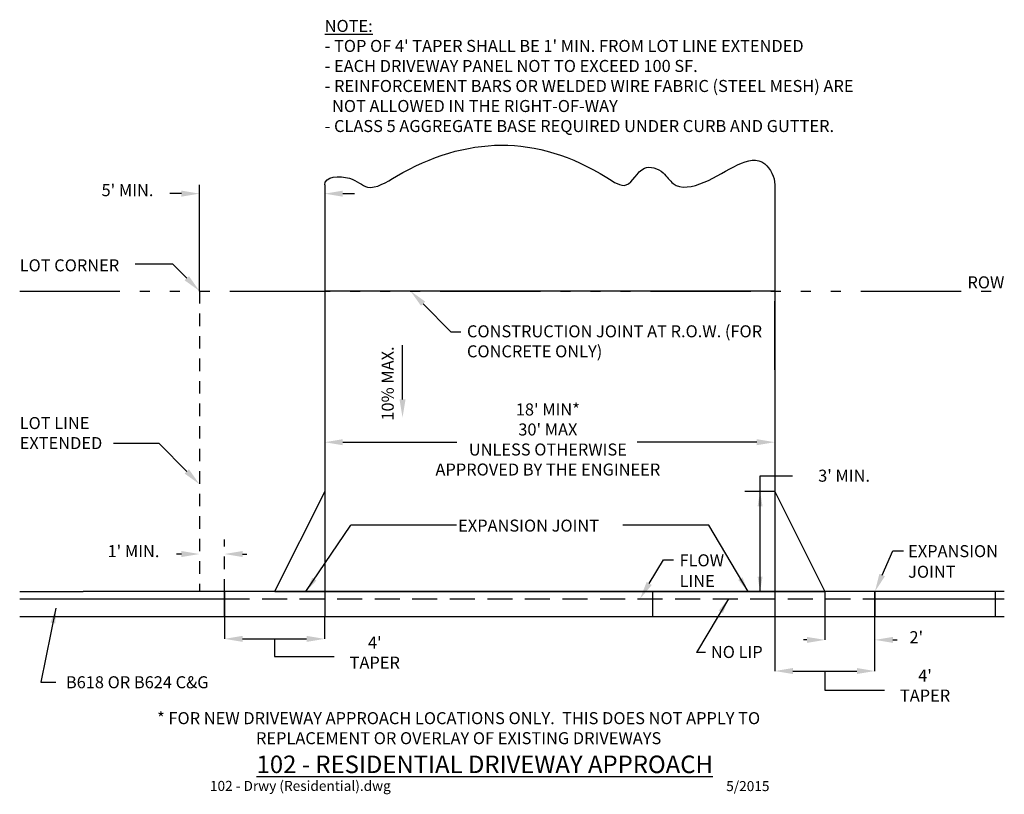
# Model space of a CAD drawing. Units: feet. Extents: x -1.88 to 7.96, y -0.2 to 7.54.
import ezdxf
from ezdxf.enums import TextEntityAlignment as Align

# ---------------------------------------------------------------- set-up
doc = ezdxf.new("R2010")
doc.units = ezdxf.units.FT
doc.header["$MEASUREMENT"] = 0
for name, pattern in [('DASHED4', [0.1875, 0.125, -0.0625]), ('HIDDEN', [0.375, 0.25, -0.125]), ('ROW', [0.45, 0.25, -0.05, 0, -0.05, 0, -0.05, 0, -0.05])]:
    doc.linetypes.add(name, pattern=pattern)
doc.layers.get('0').update_dxf_attribs({"linetype": 'CONTINUOUS'})
doc.styles.add('Dim', font='simplex.shx')
doc.styles.add('L120', font='simplex', dxfattribs={"height": 0.12})
doc.styles.add('L175', font='simplex', dxfattribs={"height": 0.175})
doc.styles.add('L80', font='simplex', dxfattribs={"height": 0.08})
doc.dimstyles.new('BLOOM-1', dxfattribs={"dimtxt": 0.003, "dimasz": 0.15, "dimexe": 0.05, "dimexo": 0.05, "dimgap": 0.1, "dimtad": 0, "dimtih": 1, "dimtoh": 1, "dimdec": 4, "dimrnd": 0.01, "dimzin": 13, "dimdsep": 46, "dimtxsty": 'L120', "dimcen": 0.1, "dimclrd": 1, "dimclre": 6, "dimclrt": 2, "dimadec": 0, "dimazin": 0, "dimtfac": 1, "dimtdec": 4, "dimtofl": 0, "dimtmove": 0, "dimatfit": 3, "dimfxl": 1, "dimtolj": 1, "dimtzin": 9, "dimarcsym": 0})

msp = doc.modelspace()

# ---------------------------------------------------------------- linework, layer by layer
at = {"color": 2}
for p, q in [((-0.0814, 4.8263), (-0.0814, 5.8859)), ((1.1686, 5.8859), (1.1686, 1.8238)), ((5.6636, 5.8859), (5.6636, 1.8238)), ((5.6636, 4.8263), (1.1686, 4.8263)), ((1.1686, 4.7263), (1.1686, 4.0388)), ((5.6636, 4.0388), (5.6636, 4.7263)), ((1.1686, 2.8238), (0.6686, 1.8238)), ((5.6636, 2.8238), (6.1636, 1.8238)), ((-1.8768, 1.8238), (-1.243, 1.8238)), ((0.6686, 1.8238), (-1.243, 1.8238)), ((1.1686, 1.8238), (1.1686, 1.5738)), ((4.4412, 1.8238), (4.4412, 1.5738)), ((5.6636, 1.8238), (5.6636, 1.5738)), ((7.9553, 1.8238), (6.1636, 1.8238)), ((7.8646, 1.8238), (7.8646, 1.5738)), ((-1.8768, 1.7508), (0.1686, 1.7508)), ((6.6636, 1.7508), (7.9553, 1.7508)), ((-1.8768, 1.5738), (7.9553, 1.5738)), ((0.1686, 1.5738), (0.1686, 1.3513)), ((1.1686, 1.3513), (1.1686, 1.5738)), ((6.8436, 1.3411), (6.8853, 1.3411)), ((4.9705, 1.2146), (4.8824, 1.2146))]:
    msp.add_line(p, q, dxfattribs=at)
at = {"color": 1}
for p, q in [((-0.2614, 5.7987), (-0.3778, 5.7987)), ((1.3486, 5.7987), (1.465, 5.7987)), ((-0.347, 5.0935), (-0.7233, 5.0935)), ((-0.2083, 4.9539), (-0.347, 5.0935)), ((2.1523, 4.6986), (2.4297, 4.4195)), ((2.4297, 4.4195), (2.5297, 4.4195)), ((1.9462, 3.7431), (1.9462, 4.2851)), ((-0.4857, 3.3029), (-0.9395, 3.3029)), ((-0.2083, 3.0238), (-0.4857, 3.3029)), ((1.3486, 3.3159), (2.4877, 3.3159)), ((5.4836, 3.3159), (4.2879, 3.3159)), ((5.5164, 1.8238), (5.5164, 2.9814)), ((5.5164, 2.9814), (5.8386, 2.9814)), ((5.6636, 2.8238), (5.3636, 2.8238)), ((2.4847, 2.4855), (1.431, 2.4855)), ((5.0053, 2.4855), (4.1462, 2.4855)), ((-0.2614, 2.1988), (-0.3111, 2.1988)), ((0.3486, 2.1988), (0.3903, 2.1988)), ((6.7356, 1.9889), (6.8416, 2.2305)), ((6.8416, 2.2305), (6.9491, 2.2305)), ((4.4099, 1.9052), (4.5518, 2.1414)), ((4.5518, 2.1414), (4.6518, 2.1414)), ((6.1636, 1.8238), (6.1636, 1.3411)), ((6.6636, 1.0301), (6.6636, 1.8238)), ((5.6636, 1.5738), (5.6636, 1.0301)), ((0.3486, 1.3513), (0.9886, 1.3513)), ((0.6686, 1.3513), (0.6686, 1.1754)), ((5.9836, 1.3411), (5.9491, 1.3411)), ((0.6686, 1.1754), (1.2632, 1.1754)), ((5.8436, 1.0301), (6.4836, 1.0301)), ((6.1636, 1.0301), (6.1636, 0.8381)), ((6.1636, 0.8381), (6.7582, 0.8381))]:
    msp.add_line(p, q, dxfattribs=at)
at = {"color": 2, "linetype": 'ROW', "ltscale": 4}
msp.add_line((-1.8768, 4.8263), (7.9553, 4.8263), dxfattribs=at)
at = {"color": 1, "linetype": 'DASHED4'}
for p, q in [((-0.0814, 4.8263), (-0.0814, 1.8238)), ((0.1686, 1.8238), (0.1686, 2.3453))]:
    msp.add_line(p, q, dxfattribs=at)
at = {"color": 6}
for p, q in [((0.1686, 1.8238), (0.1686, 1.5738)), ((6.6632, 1.8238), (6.6632, 1.5738))]:
    msp.add_line(p, q, dxfattribs=at)
at = {"color": 2, "linetype": 'HIDDEN'}
msp.add_line((0.1686, 1.7508), (6.6632, 1.7508), dxfattribs=at)
at = {"color": 6, "const_width": 0.0156}
for points in [[(0.1686, 1.5738), (0.1686, 1.8238)], [(0.6686, 1.8238), (6.1636, 1.8238)], [(6.6636, 1.5738), (6.6636, 1.8238)]]:
    msp.add_lwpolyline(points, dxfattribs=at)
msp.add_arc((-1.3314, 4.3222), 2.5729, 267.97371, 268.00263)
at = {"color": 1, "start_tangent": (0, 1), "end_tangent": (0, -1)}
msp.add_spline([(1.1686, 5.8859), (1.416, 5.9522), (1.5967, 5.8652), (1.8846, 5.9722), (3.9861, 5.9589), (4.1802, 5.8852), (4.3609, 6.0525), (4.5483, 6.0057), (4.6488, 5.8986), (4.9567, 5.912), (5.5629, 6.0962), (5.6636, 5.8859)], degree=3, dxfattribs=at)
at = {"color": 1}
for points in [[(-0.2614, 5.7687), (-0.2614, 5.8287), (-0.0814, 5.7987)], [(1.3486, 5.7687), (1.3486, 5.8287), (1.1686, 5.7987)], [(-0.187, 4.9751), (-0.2296, 4.9328), (-0.0814, 4.8263)], [(2.1311, 4.6774), (2.1736, 4.7197), (2.0255, 4.8263)], [(1.9762, 3.7431), (1.9162, 3.7431), (1.9462, 3.5631)], [(1.3486, 3.2859), (1.3486, 3.3459), (1.1686, 3.3159)], [(5.4836, 3.2859), (5.4836, 3.3459), (5.6636, 3.3159)], [(-0.187, 3.045), (-0.2296, 3.0027), (-0.0814, 2.8961)], [(5.4914, 2.6738), (5.5414, 2.6738), (5.5164, 2.8238)], [(-0.2614, 2.1688), (-0.2614, 2.2288), (-0.0814, 2.1988)], [(0.3486, 2.1688), (0.3486, 2.2288), (0.1686, 2.1988)], [(5.4914, 1.9738), (5.5414, 1.9738), (5.5164, 1.8238)], [(6.7082, 2.001), (6.7631, 1.9768), (6.6633, 1.8241)], [(4.4356, 1.8897), (4.3841, 1.9206), (4.3172, 1.7508)], [(0.3486, 1.3213), (0.3486, 1.3813), (0.1686, 1.3513)], [(0.9886, 1.3213), (0.9886, 1.3813), (1.1686, 1.3513)], [(5.9836, 1.3111), (5.9836, 1.3711), (6.1636, 1.3411)], [(6.8436, 1.3111), (6.8436, 1.3711), (6.6636, 1.3411)], [(5.8436, 1.0001), (5.8436, 1.0601), (5.6636, 1.0301)], [(6.4836, 1.0001), (6.4836, 1.0601), (6.6636, 1.0301)]]:
    msp.add_solid(points, dxfattribs=at)

# ---------------------------------------------------------------- texts
at = {"color": 2, "style": 'L120'}
for s, p in [('LOT CORNER', (-1.8768, 5.0226)), ('EXPANSION JOINT', (2.5015, 2.4228)), ('EXPANSION', (6.9952, 2.1675)), ('FLOW', (4.7124, 2.0759)), ('JOINT', (6.9952, 1.9617)), ('LINE', (4.7124, 1.8702)), ('NO LIP', (5.0253, 1.1604))]:
    msp.add_text(s, height=0.12, dxfattribs=at).set_placement(p)
msp.add_text('10% MAX.', height=0.12, rotation=90, dxfattribs=at).set_placement((1.858, 3.5315))
at = {"color": 6, "style": 'L80'}
msp.add_text('102 - Drwy (Residential).dwg', height=0.1, dxfattribs=at).set_placement((0.0228, -0.1673))
msp.add_text('5/2015', height=0.1, dxfattribs=at).set_placement((5.6103, -0.1195), align=Align.MIDDLE_RIGHT)
at = {"color": 2, "char_height": 0.12}
for s, insert, width, attachment_point, style in [("{\\LNOTE:} \\P- TOP OF 4' TAPER SHALL BE 1' MIN. FROM LOT LINE EXTENDED\\P- EACH DRIVEWAY PANEL NOT TO EXCEED 100 SF.\\P- REINFORCEMENT BARS OR WELDED WIRE FABRIC (STEEL MESH) ARE\\P  NOT ALLOWED IN THE RIGHT-OF-WAY\\P- CLASS 5 AGGREGATE BASE REQUIRED UNDER CURB AND GUTTER.", (1.1686, 7.5344), 6.786723, 1, 'L120'), ('* FOR NEW DRIVEWAY APPROACH LOCATIONS ONLY.  THIS DOES NOT APPLY TO REPLACEMENT OR OVERLAY OF EXISTING DRIVEWAYS', (2.5063, 0.4437, -0.5586), 7, 5, 'Dim')]:
    msp.add_mtext(s, dxfattribs=dict(at, insert=insert, width=width, attachment_point=attachment_point, style=style))
for s, insert, attachment_point, style in [("5' MIN.", (-0.8004, 5.818), 5, 'L120'), ('\\A1;ROW', (7.7714, 4.9126), 5, 'Dim'), ("18' MIN*\\P30' MAX\\PUNLESS OTHERWISE\\PAPPROVED BY THE ENGINEER", (3.3973, 3.3274), 5, 'L120'), ("\\A1;3' MIN.", (6.3554, 2.9814), 5, 'Dim'), ("1' MIN.", (-0.7405, 2.2121), 5, 'L120'), ("4'\\PTAPER", (1.6689, 1.1987), 5, 'L120'), ("2'", (7.0763, 1.3524), 5, 'L120'), ("4'\\PTAPER", (7.1639, 0.8695), 5, 'L120'), ('\\A1;B618 OR B624 C&G', (-1.4153, 0.9179), 4, 'L120')]:
    msp.add_mtext(s, dxfattribs=dict(at, insert=insert, attachment_point=attachment_point, style=style))
at = {"color": 2, "linetype": 'DASHED4', "char_height": 0.12, "attachment_point": 1, "style": 'L120'}
for s, insert, width in [('CONSTRUCTION JOINT AT R.O.W. (FOR CONCRETE ONLY)', (2.5897, 4.4836), 3.096054), ('LOT LINE EXTENDED', (-1.8768, 3.5672), 0.864329)]:
    msp.add_mtext(s, dxfattribs=dict(at, insert=insert, width=width))
at = {"color": 3, "insert": (2.767, 0.1857), "char_height": 0.175, "attachment_point": 2, "style": 'L175'}
msp.add_mtext('{\\L102 - RESIDENTIAL DRIVEWAY APPROACH}', dxfattribs=at)

# ---------------------------------------------------------------- leaders
at = {"color": 1}
for points in [[(0.9814, 1.8238), (1.431, 2.4855)], [(5.3959, 1.8238), (5.0053, 2.4855)], [(5.2016, 1.7508), (4.8824, 1.2146)]]:
    msp.add_leader(points, dimstyle='BLOOM-1', dxfattribs=at)
at = {"color": 1, "annotation_type": 0, "has_hookline": 1, "hookline_direction": 0, "text_width": 1.8286}
msp.add_leader([(-1.5153, 1.6573), (-1.6653, 0.9179), (-1.5153, 0.9179)], dimstyle='BLOOM-1', dxfattribs=at)

doc.saveas('drawing.dxf')
